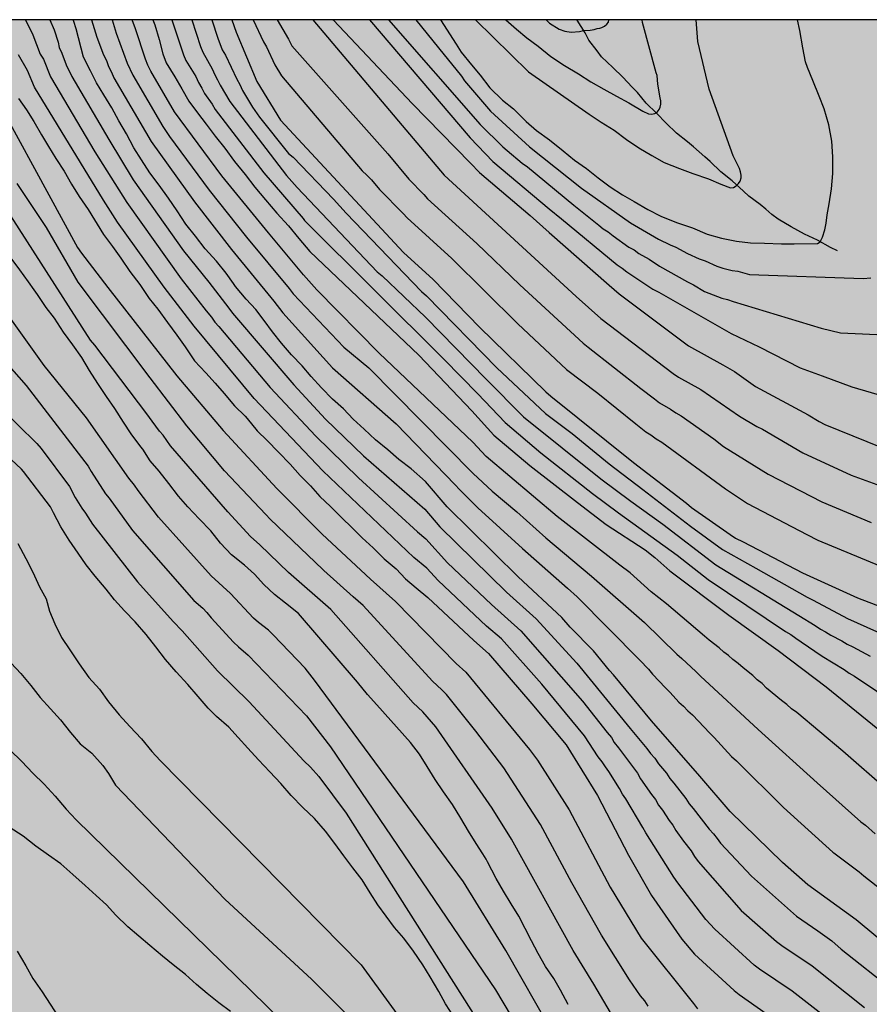
# Model space of a CAD drawing. Units: metres. Extents: x 579594 to 579944, y 4794039 to 4794290.
# Drawn here: x 579626 to 579689, y 4794217 to 4794290 of the extents above; entities that cross this region are included whole.
import ezdxf

# ---------------------------------------------------------------- set-up
doc = ezdxf.new("R2010")
doc.units = ezdxf.units.M
for name, color, linetype in [('010106', 9, 'Continuous'), ('020104', 34, 'Continuous'), ('050103', 4, 'Continuous'), ('990504', 63, 'Continuous')]:
    doc.layers.add(name, color=color, linetype=linetype)
doc.layers.add('020105', color=24, linetype='Continuous', lineweight=30)

msp = doc.modelspace()

# ---------------------------------------------------------------- hatches: boundary and pattern name
at = {"layer": '990504'}
msp.add_hatch(color=256, dxfattribs=at).paths.add_polyline_path([(579870.319, 4794191.904), (579870.663, 4794192.18), (579871.493, 4794193.306), (579871.749, 4794193.678), (579871.889, 4794194.054), (579872.555, 4794195.116), (579873.605, 4794196.659), (579874.653, 4794197.537), (579875.741, 4794198.325), (579876.729, 4794199.157), (579877.121, 4794199.285), (579877.585, 4794199.289), (579878.371, 4794199.625), (579878.727, 4794199.861), (579879.543, 4794200.889), (579881.069, 4794202.475), (579882.109, 4794203.921), (579884.179, 4794206.221), (579884.693, 4794206.937), (579886.005, 4794208.097), (579886.299, 4794208.463), (579886.441, 4794208.893), (579886.423, 4794209.389), (579886.285, 4794209.859), (579886.037, 4794210.199), (579885.467, 4794210.739), (579885.137, 4794210.965), (579884.351, 4794211.283), (579883.625, 4794211.509), (579882.771, 4794211.699), (579881.259, 4794212.371), (579880.491, 4794212.563), (579878.929, 4794213.185), (579878.205, 4794213.347), (579876.825, 4794214.047), (579876.495, 4794214.289), (579875.807, 4794215.407), (579874.175, 4794218.433), (579873.567, 4794220.097), (579872.463, 4794222.003), (579872.225, 4794222.363), (579871.531, 4794222.981), (579871.205, 4794223.199), (579870.803, 4794223.369), (579870.347, 4794223.443), (579869.941, 4794223.265), (579869.249, 4794222.779), (579868.313, 4794222.227), (579867.609, 4794221.875), (579867.051, 4794221.303), (579866.225, 4794220.255), (579865.577, 4794219.185), (579865.041, 4794217.885), (579864.451, 4794216.693), (579864.211, 4794216.303), (579863.845, 4794216.061), (579863.431, 4794216.019), (579863.099, 4794216.269), (579863.025, 4794217.097), (579863.023, 4794218.861), (579862.799, 4794220.061), (579862.487, 4794220.963), (579861.314, 4794223.831), (579859.824, 4794226.109), (579858.766, 4794227.509), (579858.038, 4794229.141), (579857.726, 4794230.409), (579857.368, 4794231.737), (579857.25, 4794232.533), (579857.226, 4794236.009), (579857.172, 4794237.385), (579857.052, 4794238.307), (579856.078, 4794242.211), (579855.458, 4794243.932), (579855.154, 4794245.286), (579854.806, 4794246.486), (579853.632, 4794249.416), (579853.43, 4794249.8), (579852.624, 4794250.832), (579851.432, 4794252.174), (579851, 4794252.906), (579850.82, 4794253.3), (579850.712, 4794253.714), (579850.694, 4794254.128), (579851.375, 4794255.792), (579851.491, 4794257.118), (579851.485, 4794257.612), (579851.327, 4794258.008), (579851.065, 4794258.418), (579849.725, 4794259.484), (579848.895, 4794260.382), (579848.585, 4794260.77), (579848.391, 4794261.142), (579848.327, 4794261.544), (579847.901, 4794262.26), (579847.001, 4794263.172), (579846.671, 4794263.436), (579845.937, 4794263.91), (579845.123, 4794264.236), (579844.249, 4794264.42), (579841.577, 4794264.42), (579841.149, 4794264.516), (579840.725, 4794264.714), (579840.323, 4794264.964), (579839.975, 4794265.238), (579839.049, 4794266.12), (579838.345, 4794266.622), (579835.927, 4794267.608), (579834.237, 4794268.222), (579832.935, 4794268.47), (579831.601, 4794268.556), (579830.193, 4794268.372), (579829.275, 4794268.108), (579828.837, 4794267.902), (579827.003, 4794266.744), (579825.227, 4794264.883), (579823.493, 4794262.991), (579823.165, 4794262.699), (579822.439, 4794262.307), (579822.047, 4794262.157), (579821.168, 4794262.019), (579820.382, 4794262.065), (579816.668, 4794263.139), (579815.378, 4794263.219), (579813.728, 4794263.217), (579812.808, 4794263.133), (579810.224, 4794262.689), (579808.538, 4794262.331), (579808.136, 4794262.223), (579807.042, 4794261.741), (579805.836, 4794261.151), (579805.084, 4794260.687), (579804.72, 4794260.409), (579804.056, 4794259.763), (579803.756, 4794259.405), (579802.742, 4794257.949), (579802.442, 4794257.671), (579801.7, 4794257.329), (579801.302, 4794257.239), (579800.902, 4794257.221), (579800.512, 4794257.261), (579799.258, 4794257.607), (579798, 4794257.897), (579796.738, 4794258.109), (579793.928, 4794258.731), (579792.736, 4794259.105), (579791.978, 4794259.391), (579791.588, 4794259.589), (579790.406, 4794259.793), (579789.994, 4794259.793), (579789.578, 4794259.765), (579788.404, 4794259.365), (579787.618, 4794259.004), (579786.6, 4794258.288), (579784.65, 4794256.802), (579783.616, 4794256.184), (579782.006, 4794255.44), (579781.616, 4794255.35), (579780.717, 4794255.31), (579779.505, 4794255.656), (579777.043, 4794256.584), (579776.601, 4794256.766), (579776.255, 4794256.97), (579775.883, 4794257.276), (579775.203, 4794258.414), (579775.021, 4794258.806), (579774.903, 4794260.898), (579774.783, 4794261.288), (579774.231, 4794262.406), (579774.041, 4794262.77), (579773.757, 4794263.178), (579772.867, 4794264.192), (579772.083, 4794265.204), (579771.369, 4794266.282), (579771.131, 4794266.734), (579770.979, 4794267.18), (579770.957, 4794267.584), (579771.055, 4794267.99), (579771.749, 4794269.152), (579771.797, 4794269.628), (579771.453, 4794270.956), (579771.297, 4794271.372), (579770.307, 4794272.729), (579769.885, 4794273.613), (579769.509, 4794274.921), (579769.453, 4794275.327), (579769.591, 4794276.199), (579769.969, 4794277.523), (579770.025, 4794277.955), (579770.017, 4794278.381), (579769.253, 4794279.963), (579769.101, 4794280.373), (579769.017, 4794280.835), (579769.043, 4794281.755), (579768.955, 4794282.167), (579768.667, 4794282.533), (579768.261, 4794282.709), (579767.849, 4794282.625), (579767.487, 4794282.449), (579767.097, 4794282.345), (579766.691, 4794282.513), (579766.438, 4794282.875), (579766.272, 4794283.251), (579766.268, 4794283.719), (579766.384, 4794284.137), (579767.224, 4794285.665), (579767.378, 4794286.103), (579767.466, 4794286.955), (579767.46, 4794288.193), (579767.374, 4794289.571), (579767.256, 4794290.278), (579619.16, 4794290.281), (579620.555, 4794288.079), (579620.677, 4794287.815), (579620.733, 4794287.257), (579620.703, 4794286.981), (579620.595, 4794286.731), (579619.747, 4794285.627), (579619.075, 4794284.477), (579618.635, 4794283.321), (579618.411, 4794282.935), (579618.083, 4794282.607), (579617.211, 4794281.872), (579616.793, 4794281.622), (579615.821, 4794281.188), (579615.141, 4794280.758), (579614.419, 4794280.396), (579610.977, 4794279.124), (579610.375, 4794279.002), (579610.173, 4794278.886), (579609.213, 4794277.912), (579608.671, 4794276.952), (579608.303, 4794275.842), (579608.285, 4794275.438), (579608.373, 4794275.01), (579608.895, 4794273.948), (579610.347, 4794272.22), (579611.085, 4794271.53), (579611.899, 4794270.874), (579612.331, 4794270.608), (579613.451, 4794270.312), (579614.373, 4794269.922), (579614.793, 4794269.626), (579614.949, 4794269.46), (579615.051, 4794269.276), (579615.101, 4794268.986), (579615.094, 4794268.716), (579615.002, 4794268.482), (579614.664, 4794268.104), (579613.745, 4794267.376), (579612.671, 4794266.448), (579611.933, 4794265.484), (579610.325, 4794264.326), (579609.423, 4794263.588), (579609.079, 4794263.202), (579608.489, 4794262.256), (579608.315, 4794261.784), (579608.277, 4794261.028), (579608.367, 4794260.262), (579608.344, 4794258.782), (579608.168, 4794257.746), (579607.82, 4794256.572), (579607.64, 4794256.14), (579606.796, 4794255.84), (579606.58, 4794255.778), (579604.955, 4794255.711), (579604.725, 4794255.839), (579604.039, 4794256.931), (579603.863, 4794257.103), (579603.431, 4794257.377), (579602.901, 4794257.537), (579601.671, 4794257.595), (579600.569, 4794257.585), (579598.945, 4794257.535), (579597.901, 4794257.319), (579597.719, 4794257.241), (579597.069, 4794256.811), (579596.543, 4794256.317), (579596.457, 4794256.143), (579596.431, 4794255.969), (579596.441, 4794255.605), (579596.491, 4794255.397), (579596.777, 4794254.845), (579597.537, 4794253.653), (579598.593, 4794252.469), (579599.003, 4794252.125), (579599.495, 4794251.899), (579600.231, 4794251.845), (579600.695, 4794251.907), (579600.931, 4794251.977), (579601.577, 4794252.317), (579601.979, 4794252.339), (579602.351, 4794252.225), (579602.738, 4794251.889), (579602.918, 4794251.637), (579602.958, 4794251.475), (579602.982, 4794250.663), (579602.788, 4794250.397), (579601.552, 4794248.265), (579601.15, 4794247.207), (579600.258, 4794244.223), (579600.018, 4794243.121), (579599.994, 4794242.009), (579600.208, 4794240.853), (579600.364, 4794240.441), (579601.02, 4794239.747), (579601.478, 4794238.743), (579603.22, 4794235.881), (579603.864, 4794234.961), (579605.042, 4794233.007), (579608.282, 4794228.451), (579608.904, 4794227.347), (579609.418, 4794226.295), (579610.538, 4794224.367), (579610.974, 4794223.379), (579611.28, 4794222.315), (579611.334, 4794221.045), (579611.362, 4794217.783), (579611.751, 4794214.312), (579612.067, 4794213.342), (579614.359, 4794207.344), (579614.785, 4794204.986), (579614.767, 4794203.838), (579614.851, 4794203.096), (579615.071, 4794202.052), (579615.203, 4794201.05), (579615.431, 4794200.082), (579616.107, 4794197.9), (579616.485, 4794196.902), (579616.917, 4794195.532), (579617.639, 4794193.622), (579617.869, 4794192.51), (579618.261, 4794189.66), (579618.283, 4794188.564), (579618.587, 4794186.308), (579618.891, 4794185.116), (579619.707, 4794183.128), (579619.823, 4794182.912), (579620.322, 4794182.256), (579621.25, 4794180.03), (579621.81, 4794178.972), (579622.422, 4794177.986), (579623.98, 4794174.78), (579624.438, 4794173.674), (579624.754, 4794172.588), (579625.028, 4794171.464), (579625.384, 4794170.301), (579625.834, 4794169.251), (579626.91, 4794167.133), (579627.84, 4794165.115), (579629.936, 4794159.983), (579630.288, 4794158.989), (579630.914, 4794156.785), (579631.244, 4794155.791), (579631.792, 4794153.739), (579632.667, 4794151.609), (579633.021, 4794150.511), (579633.417, 4794149.519), (579633.747, 4794148.415), (579634.131, 4794147.341), (579634.671, 4794146.305), (579635.043, 4794145.309), (579635.335, 4794144.307), (579635.569, 4794143.271), (579635.637, 4794142.053), (579635.845, 4794139.787), (579636.045, 4794138.797), (579636.293, 4794136.515), (579636.929, 4794133.287), (579637.245, 4794132.211), (579637.659, 4794130.157), (579637.949, 4794129.051), (579639.979, 4794123.776), (579640.467, 4794122.69), (579642.159, 4794118.454), (579643.112, 4794116.29), (579643.922, 4794114.112), (579644.322, 4794112.996), (579645.16, 4794110.942), (579646.118, 4794108.85), (579646.542, 4794107.738), (579646.914, 4794106.62), (579647.43, 4794105.632), (579648.41, 4794103.53), (579649.014, 4794102.472), (579649.508, 4794101.502), (579649.934, 4794100.466), (579651.082, 4794098.46), (579652.006, 4794096.452), (579652.76, 4794094.262), (579653.054, 4794093.184), (579653.962, 4794091.112), (579654.524, 4794090.128), (579656.403, 4794087.13), (579657.137, 4794086.288), (579658.011, 4794085.408), (579658.845, 4794084.698), (579659.753, 4794084.004), (579661.369, 4794082.548), (579662.159, 4794081.722), (579662.815, 4794080.848), (579663.573, 4794080.102), (579664.369, 4794079.434), (579665.135, 4794078.696), (579665.433, 4794078.272), (579665.541, 4794078.042), (579665.843, 4794076.646), (579665.921, 4794076.42), (579666.297, 4794075.764), (579666.933, 4794074.942), (579667.765, 4794074.142), (579668.501, 4794073.226), (579668.683, 4794072.818), (579668.735, 4794072.524), (579668.715, 4794072.226), (579668.365, 4794071.486), (579667.389, 4794070.394), (579667.055, 4794069.522), (579667.371, 4794068.503), (579667.381, 4794068.233), (579667.711, 4794067.589), (579668.297, 4794066.589), (579668.769, 4794065.493), (579669.235, 4794064.155), (579669.347, 4794063.945), (579670.021, 4794063.183), (579670.97, 4794062.433), (579671.542, 4794061.897), (579672.244, 4794061.129), (579672.798, 4794060.083), (579673.53, 4794057.937), (579674.64, 4794055.657), (579675.376, 4794054.789), (579675.554, 4794054.629), (579677.404, 4794053.479), (579678.166, 4794053.071), (579678.636, 4794052.753), (579679.89, 4794051.167), (579680.548, 4794050.223), (579680.998, 4794049.237), (579681.312, 4794047.993), (579681.344, 4794047.735), (579681.348, 4794046.451), (579681.503, 4794045.427), (579682.018, 4794044.458), (579683.253, 4794042.376), (579683.844, 4794041.136), (579684.173, 4794040.287), (579705.462, 4794040.286), (579704.541, 4794041.739), (579704.12, 4794042.512), (579703.471, 4794043.31), (579702.833, 4794043.921), (579701.429, 4794044.628), (579700.827, 4794045.069), (579700.424, 4794045.666), (579700.046, 4794046.491), (579699.769, 4794047.225), (579699.48, 4794049.104), (579698.711, 4794051.102), (579698.605, 4794051.306), (579698.425, 4794051.414), (579698.169, 4794052.046), (579697.216, 4794054.016), (579696.414, 4794055.318), (579695.954, 4794055.874), (579695.822, 4794056.088), (579695.742, 4794056.34), (579695.76, 4794056.778), (579696.432, 4794057.494), (579696.712, 4794057.848), (579697.752, 4794058.432), (579699.074, 4794059.042), (579699.874, 4794059.63), (579700.406, 4794060.31), (579700.524, 4794060.474), (579700.644, 4794060.872), (579700.69, 4794061.298), (579700.682, 4794061.506), (579700.366, 4794062.278), (579699.78, 4794062.966), (579699.426, 4794063.272), (579698.338, 4794063.68), (579697.196, 4794063.7), (579696.136, 4794063.476), (579695.92, 4794063.396), (579694.874, 4794063.352), (579694.19, 4794063.444), (579693.776, 4794063.618), (579692.726, 4794064.202), (579691.858, 4794064.758), (579690.644, 4794065.394), (579690.254, 4794065.71), (579689.452, 4794066.6), (579688.71, 4794067.51), (579688.1, 4794068.388), (579687.644, 4794069.298), (579687.112, 4794070.614), (579687.012, 4794071.442), (579687.026, 4794071.72), (579687.24, 4794072.436), (579687.808, 4794073.654), (579687.872, 4794074.176), (579687.858, 4794074.444), (579687.78, 4794074.698), (579687.35, 4794075.638), (579687.078, 4794076.124), (579686.8, 4794076.456), (579686.288, 4794076.858), (579685.87, 4794077.336), (579685.444, 4794077.618), (579685.014, 4794077.796), (579684.158, 4794078.066), (579683.756, 4794078.264), (579683.41, 4794078.526), (579682.785, 4794079.564), (579682.261, 4794080.746), (579682.213, 4794082.124), (579682.319, 4794082.39), (579682.537, 4794082.574), (579682.799, 4794082.668), (579683.369, 4794082.692), (579683.775, 4794082.616), (579684.161, 4794082.444), (579684.587, 4794082.038), (579685.444, 4794081.016), (579685.688, 4794080.842), (579686.19, 4794080.62), (579686.692, 4794080.558), (579687.752, 4794080.758), (579688.914, 4794081.1), (579689.458, 4794081.14), (579690.844, 4794080.824), (579692.222, 4794080.784), (579693.136, 4794080.52), (579694.134, 4794080.174), (579695.474, 4794079.65), (579696.47, 4794079.462), (579697.462, 4794079.078), (579698.718, 4794078.138), (579699.568, 4794077.606), (579702.486, 4794075.922), (579703.702, 4794075.318), (579704.798, 4794075.248), (579706.102, 4794075.527), (579706.35, 4794075.651), (579706.54, 4794075.861), (579706.628, 4794076.043), (579706.678, 4794076.855), (579706.644, 4794077.415), (579705.73, 4794078.853), (579705.24, 4794079.959), (579704.712, 4794080.961), (579704.012, 4794081.969), (579702.478, 4794083.899), (579702.276, 4794084.237), (579701.866, 4794085.321), (579701.724, 4794085.803), (579701.622, 4794087.589), (579701.152, 4794088.567), (579700.864, 4794088.969), (579700.502, 4794089.249), (579700.308, 4794089.347), (579699.25, 4794089.483), (579698.742, 4794089.411), (579698.504, 4794089.299), (579697.74, 4794088.531), (579697.438, 4794088.077), (579697.352, 4794087.821), (579697.326, 4794086.491), (579697.09, 4794085.393), (579697.012, 4794085.191), (579696.77, 4794084.855), (579696.606, 4794084.733), (579696.422, 4794084.651), (579696.146, 4794084.609), (579695.886, 4794084.649), (579695.648, 4794084.783), (579695.35, 4794085.115), (579694.602, 4794086.367), (579693.798, 4794087.271), (579693.45, 4794087.797), (579692.394, 4794089.751), (579691.199, 4794091.573), (579690.089, 4794093.647), (579689.625, 4794094.577), (579688.883, 4794096.593), (579688.365, 4794097.503), (579687.991, 4794098.539), (579687.355, 4794100.823), (579687.245, 4794101.063), (579687.071, 4794101.177), (579686.727, 4794102.297), (579686.349, 4794102.931), (579686.345, 4794103.147), (579686.095, 4794104.055), (579685.715, 4794104.999), (579685.633, 4794105.545), (579685.675, 4794106.097), (579686.141, 4794107.095), (579686.717, 4794107.919), (579687.407, 4794108.565), (579687.617, 4794108.679), (579688.943, 4794109.195), (579689.779, 4794109.241), (579690.215, 4794109.193), (579691.331, 4794108.833), (579693.771, 4794107.321), (579694.753, 4794106.627), (579695.773, 4794106.011), (579697.831, 4794105.133), (579699.433, 4794104.579), (579700.551, 4794104.573), (579701.677, 4794104.829), (579702.129, 4794105.037), (579702.377, 4794105.215), (579703.234, 4794106.017), (579703.552, 4794106.395), (579703.749, 4794107.071), (579703.975, 4794107.495), (579704.565, 4794108.075), (579705.604, 4794108.943), (579705.828, 4794109.069), (579706.338, 4794109.239), (579706.89, 4794109.318), (579708.35, 4794109.326), (579708.878, 4794109.248), (579711.04, 4794108.522), (579712.04, 4794108.244), (579712.515, 4794108.245), (579713.639, 4794107.651), (579714.883, 4794107.227), (579716.633, 4794106.749), (579717.087, 4794106.707), (579719.675, 4794106.771), (579720.859, 4794106.423), (579722.035, 4794105.933), (579722.425, 4794105.733), (579723.441, 4794104.991), (579723.791, 4794104.797), (579724.227, 4794104.659), (579725.093, 4794104.675), (579725.523, 4794104.721), (579726.823, 4794104.707), (579727.303, 4794104.651), (579727.757, 4794104.517), (579728.121, 4794104.325), (579728.445, 4794104.075), (579728.817, 4794103.881), (579731.311, 4794103.497), (579732.661, 4794103.623), (579733.939, 4794103.867), (579734.375, 4794103.865), (579734.783, 4794103.817), (579736.922, 4794103.269), (579737.798, 4794103.187), (579738.246, 4794103.199), (579738.694, 4794103.317), (579739.112, 4794103.531), (579740.534, 4794104.431), (579740.842, 4794104.747), (579741.208, 4794104.931), (579741.62, 4794104.939), (579742.038, 4794104.877), (579742.416, 4794104.677), (579743.844, 4794103.771), (579745.424, 4794102.937), (579745.82, 4794102.775), (579746.232, 4794102.835), (579746.624, 4794103.017), (579747.268, 4794103.541), (579747.552, 4794103.853), (579748.216, 4794104.973), (579748.816, 4794105.517), (579749.548, 4794106.013), (579749.95, 4794106.091), (579750.688, 4794105.821), (579751.118, 4794105.829), (579751.496, 4794105.961), (579751.85, 4794106.239), (579751.958, 4794106.631), (579751.804, 4794107.037), (579751.78, 4794107.471), (579751.988, 4794107.837), (579752.35, 4794108.099), (579752.802, 4794108.175), (579753.204, 4794108.143), (579753.598, 4794107.925), (579754.14, 4794107.245), (579754.354, 4794106.897), (579754.928, 4794106.323), (579755.06, 4794105.929), (579755.28, 4794105.573), (579755.554, 4794105.279), (579755.96, 4794105.165), (579756.422, 4794105.201), (579756.742, 4794105.471), (579756.94, 4794105.873), (579757.016, 4794106.325), (579756.992, 4794107.192), (579756.726, 4794108.076), (579756.55, 4794108.482), (579756.316, 4794108.886), (579755.478, 4794109.814), (579754.56, 4794111.358), (579753.7, 4794112.446), (579753.39, 4794112.716), (579751.81, 4794113.4), (579751.388, 4794113.528), (579750.986, 4794113.576), (579750.544, 4794113.542), (579750.154, 4794113.394), (579749.742, 4794113.16), (579747.942, 4794111.919), (579747.514, 4794111.691), (579747.084, 4794111.635), (579746.242, 4794111.797), (579745.556, 4794112.747), (579745.424, 4794113.139), (579745.24, 4794113.513), (579745.026, 4794114.337), (579744.909, 4794115.199), (579744.893, 4794115.642), (579744.979, 4794116.052), (579745.391, 4794116.82), (579745.677, 4794117.19), (579746.751, 4794117.932), (579746.967, 4794118.28), (579747.077, 4794119.162), (579746.813, 4794120.308), (579746.397, 4794121.506), (579746.299, 4794122.336), (579746.299, 4794124.506), (579746.469, 4794125.536), (579746.471, 4794126.006), (579746.417, 4794126.468), (579746.021, 4794127.174), (579745.299, 4794128.086), (579744.721, 4794128.684), (579743.493, 4794129.824), (579742.897, 4794130.43), (579742.509, 4794130.732), (579742.155, 4794130.996), (579740.427, 4794131.588), (579739.999, 4794131.778), (579739.633, 4794132.026), (579739.251, 4794132.384), (579737.775, 4794134.242), (579737.041, 4794135.344), (579736.489, 4794136.194), (579735.205, 4794138.54), (579734.183, 4794140.086), (579734.115, 4794140.534), (579734.165, 4794140.99), (579734.311, 4794141.374), (579734.561, 4794141.748), (579734.877, 4794142.116), (579735.167, 4794142.404), (579735.577, 4794142.658), (579736.021, 4794142.75), (579736.965, 4794142.72), (579737.379, 4794142.636), (579737.825, 4794142.49), (579738.235, 4794142.296), (579739.053, 4794142.244), (579742.167, 4794142.396), (579742.959, 4794142.624), (579743.869, 4794143.016), (579745.015, 4794143.67), (579745.759, 4794144.01), (579746.455, 4794144.538), (579747.001, 4794145.188), (579747.227, 4794145.542), (579747.865, 4794145.978), (579748.193, 4794146.252), (579748.445, 4794146.562), (579748.635, 4794146.98), (579748.157, 4794148.202), (579746.781, 4794150.577), (579746.349, 4794151.393), (579746.169, 4794151.849), (579744.565, 4794154.073), (579743.631, 4794155.231), (579742.571, 4794156.125), (579740.286, 4794157.843), (579739.894, 4794158.119), (579739.494, 4794158.309), (579737.746, 4794158.823), (579735.064, 4794159.173), (579732.368, 4794159.718), (579731.974, 4794159.828), (579731.604, 4794160.004), (579731.284, 4794160.246), (579730.954, 4794160.618), (579730.54, 4794161.518), (579729.902, 4794163.135), (579729.788, 4794163.585), (579729.754, 4794164.013), (579729.818, 4794164.441), (579730.038, 4794164.837), (579731.112, 4794165.677), (579731.452, 4794165.893), (579731.896, 4794166.093), (579732.364, 4794166.227), (579733.348, 4794166.329), (579733.786, 4794166.323), (579734.704, 4794166.091), (579736.332, 4794165.415), (579736.754, 4794165.273), (579737.21, 4794165.203), (579738.966, 4794165.211), (579739.434, 4794165.257), (579740.262, 4794165.525), (579741.506, 4794166.115), (579742.732, 4794166.559), (579744.13, 4794166.933), (579746.73, 4794167.241), (579747.158, 4794167.331), (579748.054, 4794167.687), (579748.844, 4794168.101), (579749.254, 4794168.169), (579750.53, 4794168.757), (579751.829, 4794169.237), (579753.937, 4794169.877), (579754.397, 4794169.991), (579754.873, 4794170.037), (579757.203, 4794170.043), (579757.665, 4794170.125), (579758.039, 4794170.249), (579758.391, 4794170.423), (579759.547, 4794171.223), (579760.315, 4794171.691), (579761.533, 4794172.165), (579762.801, 4794172.487), (579763.609, 4794172.628), (579765.261, 4794172.654), (579766.059, 4794172.918), (579766.433, 4794173.096), (579766.821, 4794173.342), (579767.199, 4794173.664), (579768.019, 4794174.81), (579768.223, 4794175.184), (579768.915, 4794176.214), (579769.445, 4794176.896), (579770.471, 4794177.686), (579771.849, 4794178.57), (579772.223, 4794178.77), (579772.671, 4794178.926), (579773.037, 4794179.148), (579774.683, 4794179.77), (579775.963, 4794179.996), (579778.323, 4794180.29), (579779.661, 4794180.312), (579780.999, 4794180.264), (579782.363, 4794180.038), (579783.231, 4794179.998), (579783.653, 4794180.122), (579785.461, 4794181.38), (579785.895, 4794181.602), (579786.703, 4794181.88), (579789.217, 4794182.268), (579790.131, 4794182.454), (579790.575, 4794182.59), (579791.023, 4794182.632), (579792.367, 4794182.622), (579792.763, 4794182.586), (579793.161, 4794182.526), (579794.113, 4794181.768), (579794.389, 4794181.454), (579794.573, 4794181.058), (579794.553, 4794180.586), (579794.417, 4794180.15), (579794.07, 4794179.346), (579794.056, 4794178.944), (579794.2, 4794178.558), (579794.736, 4794177.868), (579795.02, 4794177.582), (579795.398, 4794177.312), (579795.82, 4794177.162), (579796.258, 4794177.136), (579796.688, 4794177.282), (579797.052, 4794177.546), (579797.272, 4794177.89), (579797.39, 4794178.316), (579797.402, 4794179.242), (579797.206, 4794180.582), (579797.18, 4794181.018), (579797.364, 4794181.987), (579797.496, 4794182.435), (579797.69, 4794182.869), (579798.214, 4794183.537), (579798.578, 4794183.845), (579798.934, 4794184.059), (579799.31, 4794184.193), (579800.038, 4794184.223), (579800.202, 4794184.167), (579801.376, 4794184.463), (579802.122, 4794184.677), (579803.626, 4794185.377), (579803.952, 4794185.621), (579804.244, 4794185.943), (579804.62, 4794186.749), (579804.74, 4794187.173), (579805.434, 4794188.317), (579805.784, 4794188.671), (579807.094, 4794188.729), (579807.494, 4794188.707), (579807.894, 4794188.603), (579808.83, 4794187.715), (579809.126, 4794187.327), (579809.594, 4794186.025), (579809.966, 4794184.849), (579810.554, 4794183.751), (579811.07, 4794183.011), (579811.412, 4794182.741), (579812.596, 4794182.285), (579813.022, 4794182.189), (579813.42, 4794182.193), (579813.802, 4794182.411), (579814.124, 4794182.669), (579814.418, 4794182.949), (579814.652, 4794183.345), (579814.732, 4794183.739), (579814.734, 4794184.231), (579814.66, 4794184.727), (579814.256, 4794186.459), (579814.248, 4794187.317), (579814.308, 4794188.259), (579814.454, 4794189.601), (579814.552, 4794190.001), (579814.732, 4794190.369), (579815.01, 4794190.701), (579815.35, 4794190.969), (579815.718, 4794191.181), (579816.1, 4794191.325), (579817.388, 4794191.471), (579818.692, 4794191.537), (579819.164, 4794191.521), (579819.6, 4794191.431), (579820.006, 4794191.227), (579820.34, 4794190.961), (579820.824, 4794190.309), (579821.296, 4794189.553), (579821.58, 4794189.261), (579821.896, 4794189.013), (579822.288, 4794188.923), (579823.144, 4794188.937), (579823.536, 4794189.057), (579824.326, 4794190.601), (579824.428, 4794190.989), (579824.482, 4794191.449), (579824.48, 4794191.891), (579824.272, 4794193.491), (579823.852, 4794194.281), (579823.598, 4794194.639), (579823.484, 4794195.055), (579823.572, 4794195.481), (579823.746, 4794195.877), (579823.966, 4794196.253), (579824.31, 4794196.546), (579824.698, 4794196.648), (579825.126, 4794196.574), (579825.52, 4794196.402), (579826.74, 4794196.128), (579827.138, 4794195.964), (579827.48, 4794195.752), (579827.788, 4794195.49), (579828.056, 4794195.196), (579829.046, 4794194.358), (579829.308, 4794194.118), (579829.644, 4794193.888), (579831.918, 4794192.406), (579833.048, 4794191.822), (579834.484, 4794190.988), (579834.874, 4794190.804), (579835.762, 4794190.546), (579836.63, 4794190.444), (579837.034, 4794190.446), (579837.889, 4794190.548), (579839.157, 4794190.99), (579839.919, 4794191.442), (579840.239, 4794191.692), (579841.433, 4794192.24), (579841.833, 4794192.298), (579842.233, 4794192.274), (579842.633, 4794192.164), (579842.985, 4794191.908), (579843.181, 4794191.588), (579843.167, 4794191.206), (579842.989, 4794190.87), (579842.725, 4794190.544), (579842.135, 4794189.966), (579841.965, 4794189.622), (579841.807, 4794188.83), (579841.805, 4794188.404), (579841.879, 4794188.022), (579842.051, 4794187.634), (579842.321, 4794187.344), (579842.679, 4794187.078), (579843.099, 4794186.866), (579843.987, 4794186.798), (579844.471, 4794186.816), (579844.957, 4794186.922), (579845.769, 4794187.212), (579846.761, 4794187.954), (579847.905, 4794188.692), (579849.335, 4794189.788), (579849.735, 4794189.994), (579850.157, 4794190.114), (579851.053, 4794190.18), (579851.931, 4794190.074), (579852.357, 4794189.972), (579853.115, 4794189.668), (579853.495, 4794189.458), (579854.817, 4794189.05), (579855.249, 4794188.968), (579855.709, 4794189.024), (579856.045, 4794189.276), (579856.311, 4794189.602), (579856.489, 4794189.994), (579856.467, 4794190.45), (579856.281, 4794190.866), (579855.749, 4794191.632), (579854.755, 4794192.528), (579854.447, 4794192.876), (579854.201, 4794193.252), (579854.151, 4794193.67), (579854.363, 4794194.022), (579854.711, 4794194.214), (579855.105, 4794194.356), (579855.497, 4794194.408), (579855.869, 4794194.408), (579856.259, 4794194.332), (579857.345, 4794193.894), (579858.429, 4794193.282), (579859.417, 4794192.592), (579860.829, 4794191.746), (579861.187, 4794191.58), (579862.039, 4794191.35), (579862.871, 4794191.308), (579863.753, 4794191.418), (579864.665, 4794191.46), (579866.001, 4794191.382), (579866.913, 4794191.248), (579867.783, 4794191.056), (579868.265, 4794191.044), (579868.713, 4794191.12), (579869.915, 4794191.676)])

# ---------------------------------------------------------------- linework, layer by layer
at = {"layer": '010106', "flags": 128}
msp.add_lwpolyline([(579944.225, 4794290.274), (579594.235, 4794290.282), (579594.229, 4794040.289), (579944.219, 4794040.281)], close=True, dxfattribs=at)
at = {"layer": '020104', "flags": 128}
for points, elevation in [([(579621.116, 4794290.281), (579622.473, 4794288.254), (579622.805, 4794287.69), (579623.045, 4794287.33), (579630.643, 4794273.392), (579630.927, 4794272.991), (579632.889, 4794270.448), (579638.009, 4794263.887), (579641.451, 4794259.839), (579645.42, 4794255.545), (579648.777, 4794252.157), (579652.368, 4794248.821), (579654.205, 4794247.16), (579658.717, 4794242.569), (579659.429, 4794241.92), (579664.15, 4794236.198), (579664.745, 4794235.42), (579667.079, 4794231.722), (579670.136, 4794225.988), (579672.429, 4794222.212), (579676.308, 4794217.371), (579676.604, 4794216.987)], 69), ([(579626.785, 4794290.281), (579627.341, 4794289.157), (579627.867, 4794287.73), (579628.118, 4794287.36), (579628.652, 4794286.038), (579631.934, 4794280.495), (579634.309, 4794276.742), (579638.324, 4794271.089), (579640.178, 4794268.704), (579640.57, 4794268.231), (579640.827, 4794267.874), (579641.117, 4794267.547), (579644.924, 4794263.017), (579648.31, 4794259.424), (579651.462, 4794256.324), (579655.855, 4794252.33), (579656.455, 4794251.819), (579658.074, 4794250.044), (579661.325, 4794246.949), (579663.505, 4794244.986), (579668.08, 4794239.789), (579669.914, 4794237.465), (579670.215, 4794237.088), (579670.423, 4794236.708), (579670.741, 4794236.328), (579672.162, 4794234.454), (579672.38, 4794234.025), (579673.185, 4794232.856), (579673.477, 4794232.49), (579673.718, 4794232.076), (579674.005, 4794231.693), (579674.499, 4794230.927), (579674.766, 4794230.593), (579674.989, 4794230.21), (579675.557, 4794229.398), (579676.133, 4794228.685), (579676.376, 4794228.276), (579676.639, 4794227.893), (579679.843, 4794224.277), (579682.453, 4794221.964), (579682.844, 4794221.674), (579685.086, 4794220.16), (579688.973, 4794217.084)], 66), ([(579694.487, 4794218.5), (579688.371, 4794223.573), (579684.775, 4794226.166), (579682.903, 4794227.818), (579679.012, 4794231.607), (579676.782, 4794234.223), (579673.193, 4794238.332), (579670.371, 4794241.728), (579670.064, 4794242.045), (579668.891, 4794243.518), (579667.165, 4794245.259), (579666.532, 4794245.977), (579663.313, 4794249.003), (579658.032, 4794254.191), (579656.432, 4794256.067), (579655.366, 4794256.99), (579654.452, 4794257.696), (579653.644, 4794258.4), (579652.738, 4794259.14), (579651.892, 4794259.948), (579651.082, 4794260.676), (579650.348, 4794261.438), (579649.534, 4794262.158), (579648.73, 4794263.012), (579647.966, 4794263.834), (579647.29, 4794264.632), (579646.517, 4794265.44), (579645.757, 4794266.32), (579645.085, 4794267.15), (579644.473, 4794267.994), (579643.857, 4794268.796), (579643.141, 4794269.564), (579642.357, 4794270.51), (579642.207, 4794270.74), (579641.655, 4794271.492), (579640.951, 4794272.388), (579640.117, 4794273.296), (579639.401, 4794274.228), (579638.683, 4794275.132), (579638.031, 4794276.106), (579637.391, 4794277.05), (579636.703, 4794278.016), (579636.015, 4794278.944), (579635.377, 4794279.902), (579634.823, 4794280.782), (579634.263, 4794281.824), (579633.699, 4794282.796), (579633.195, 4794283.748), (579632.605, 4794284.708), (579632.059, 4794285.604), (579631.605, 4794286.504), (579631.089, 4794287.516), (579630.544, 4794289.602), (579630.364, 4794290.146), (579630.314, 4794290.281)], 64), ([(579631.69, 4794290.281), (579632.088, 4794288.986), (579632.575, 4794287.669), (579632.79, 4794287.248), (579632.948, 4794286.818), (579633.161, 4794286.396), (579633.347, 4794285.972), (579636.11, 4794281.252), (579639.307, 4794276.785), (579642.05, 4794273.252), (579645.196, 4794269.432), (579645.854, 4794268.555), (579649.532, 4794264.493), (579654.274, 4794260.331), (579658.643, 4794255.82), (579658.966, 4794255.456), (579660.325, 4794254.112), (579663.636, 4794251.106), (579666.972, 4794248.155), (579667.68, 4794247.506), (579672.333, 4794242.83), (579672.955, 4794242.156), (579673.259, 4794241.795), (579674.233, 4794240.768), (579674.568, 4794240.436), (579675.22, 4794239.713), (579675.562, 4794239.409), (579675.885, 4794239.068), (579676.225, 4794238.761), (579677.508, 4794237.405), (579677.845, 4794237.084), (579679.13, 4794235.684), (579679.486, 4794235.363), (579682.976, 4794231.89), (579686.627, 4794228.595), (579686.696, 4794228.535), (579688.583, 4794227.128), (579688.93, 4794226.827), (579693.633, 4794223.152)], 63), ([(579633.22, 4794290.281), (579633.515, 4794289.293), (579634.33, 4794287.058), (579634.737, 4794286.17), (579636.967, 4794282.366), (579637.471, 4794281.633), (579640.391, 4794277.658), (579643.18, 4794274.154), (579646.323, 4794270.36), (579646.624, 4794269.961), (579650.377, 4794266.025), (579652.237, 4794264.478), (579659.973, 4794256.656), (579661.388, 4794255.333), (579663.212, 4794253.81), (579665.352, 4794251.876), (579668.742, 4794249.049), (579672.676, 4794245.623), (579675.061, 4794243.261), (579675.425, 4794242.95), (579676.479, 4794241.98), (579676.81, 4794241.635), (579681.085, 4794237.674), (579685.469, 4794233.736), (579688.698, 4794230.848), (579689.04, 4794230.595), (579689.768, 4794229.955)], 62), ([(579690.7, 4794233.161), (579687.368, 4794236.088), (579683.964, 4794238.935), (579683.576, 4794239.205), (579683.22, 4794239.543), (579682.822, 4794239.826), (579681.723, 4794240.75), (579681.39, 4794241.079), (579681.019, 4794241.37), (579680.707, 4794241.68), (579679.981, 4794242.251), (579679.624, 4794242.578), (579679.221, 4794242.869), (579678.888, 4794243.172), (579678.546, 4794243.41), (579678.193, 4794243.731), (579677.461, 4794244.293), (579677.125, 4794244.594), (579674.293, 4794247.006), (579673.162, 4794247.886), (579671.613, 4794249.302), (579670.845, 4794249.849), (579666.197, 4794253.469), (579660.931, 4794257.903), (579659.936, 4794258.966), (579652.994, 4794265.574), (579648.377, 4794270.263), (579647.393, 4794271.366), (579644.794, 4794274.476), (579641.348, 4794278.714), (579637.84, 4794283.463), (579636.073, 4794286.467), (579635.858, 4794286.904), (579635.672, 4794287.357), (579634.942, 4794289.599), (579634.692, 4794290.281)], 61), ([(579637.624, 4794290.281), (579638.49, 4794287.689), (579638.683, 4794287.27), (579639.403, 4794286.068), (579639.618, 4794285.63), (579639.867, 4794285.199), (579640.057, 4794284.819), (579640.616, 4794284.027), (579640.856, 4794283.638), (579644.463, 4794278.928), (579647.359, 4794275.538), (579647.476, 4794275.407), (579657.825, 4794265.089), (579660.321, 4794262.564), (579662.344, 4794260.42), (579664.991, 4794258.185), (579668.815, 4794255.178), (579670.743, 4794253.73), (579675.095, 4794250.599), (579677.391, 4794248.795), (579683.119, 4794244.953), (579683.509, 4794244.722), (579683.883, 4794244.446), (579684.291, 4794244.189), (579685.836, 4794243.106), (579687.466, 4794242.125), (579687.85, 4794241.847), (579688.236, 4794241.644), (579693.124, 4794238.342)], 59), ([(579639.111, 4794290.281), (579639.767, 4794288.302), (579639.93, 4794287.863), (579640.616, 4794286.635), (579640.816, 4794286.2), (579641.029, 4794285.815), (579641.217, 4794285.424), (579641.922, 4794284.23), (579646.143, 4794278.742), (579646.928, 4794277.854), (579652.862, 4794271.587), (579653.227, 4794271.309), (579656.447, 4794268.231), (579660.932, 4794263.635), (579663.713, 4794260.852), (579669.431, 4794256.269), (579671.647, 4794254.593), (579674.031, 4794252.908), (579677.958, 4794249.879), (579684.113, 4794246.13), (579685.32, 4794245.399), (579685.705, 4794245.116), (579686.09, 4794244.915), (579686.484, 4794244.67), (579687.297, 4794244.241), (579687.694, 4794244), (579688.103, 4794243.817), (579689.385, 4794243.114)], 58), ([(579640.603, 4794290.281), (579641.044, 4794288.915), (579641.376, 4794288.06), (579641.624, 4794287.644), (579642.445, 4794285.864), (579642.672, 4794285.473), (579642.883, 4794285.045), (579643.615, 4794283.81), (579644.128, 4794283.062), (579646.285, 4794280.377), (579646.633, 4794280.09), (579649.622, 4794276.971), (579650.567, 4794275.953), (579656.144, 4794270.148), (579656.516, 4794269.83), (579661.725, 4794264.487), (579665.321, 4794261.109), (579667.297, 4794259.61), (579670.047, 4794257.36), (579672.551, 4794255.456), (579676.08, 4794252.76), (579678.447, 4794251.018), (579680.932, 4794249.629), (579684.728, 4794247.478), (579685.165, 4794247.274), (579687.705, 4794245.911), (579691.298, 4794244.314)], 57), ([(579642.092, 4794290.281), (579642.393, 4794289.349), (579643.941, 4794285.701), (579645.695, 4794282.837), (579654.812, 4794273.022), (579657.004, 4794271.028), (579660.429, 4794267.496), (579665.358, 4794262.702), (579665.725, 4794262.381), (579671.855, 4794257.478), (579675.773, 4794254.443), (579676.157, 4794254.137), (579679.009, 4794252.126), (579679.418, 4794251.872), (579679.995, 4794251.584), (579684.378, 4794249.292), (579688.45, 4794247.429), (579691.696, 4794246.212)], 56), ([(579645.434, 4794290.281), (579646.286, 4794288.837), (579646.523, 4794288.355), (579653.656, 4794280.335), (579655.203, 4794278.458), (579656.302, 4794277.338), (579656.588, 4794276.999), (579660.247, 4794273.699), (579663.419, 4794270.639), (579668.112, 4794266.309), (579668.485, 4794266.003), (579672.396, 4794262.963), (579673.413, 4794262.198), (579673.778, 4794261.893), (579674.587, 4794261.419), (579674.988, 4794261.137), (579675.395, 4794260.922), (579677.798, 4794259.224), (579678.52, 4794258.653), (579681.843, 4794256.595), (579685.81, 4794254.563), (579689.479, 4794253.021)], 54), ([(579648.081, 4794290.281), (579657.819, 4794278.765), (579667.594, 4794269.771), (579669.445, 4794268.144), (579674.788, 4794264.071), (579675.18, 4794263.8), (579676.843, 4794262.881), (579679.709, 4794260.893), (579680.985, 4794260.145), (579681.408, 4794259.927), (579684.395, 4794258.178), (579687.977, 4794256.518), (579690.713, 4794255.532)], 53), ([(579649.577, 4794290.281), (579649.609, 4794290.239), (579655.445, 4794284.063), (579659.761, 4794279.642), (579660.435, 4794278.957), (579664.185, 4794275.76), (579665.611, 4794274.508), (579670.04, 4794270.616), (579670.795, 4794269.976), (579675.928, 4794266.111), (579678.485, 4794264.695), (579679.334, 4794264.2), (579680.891, 4794263.105), (579684.807, 4794261.004), (579685.606, 4794260.515), (579686.031, 4794260.293), (579690.186, 4794258.613)], 52), ([(579652.277, 4794290.281), (579659.742, 4794281.532), (579661.439, 4794279.78), (579665.602, 4794276.258), (579666.517, 4794275.519), (579670.653, 4794272.128), (579671.022, 4794271.866), (579671.366, 4794271.586), (579671.721, 4794271.342), (579672.098, 4794271.115), (579673.296, 4794270.311), (579673.736, 4794270.087), (579679.087, 4794267.036), (579681.162, 4794266.033), (579684.219, 4794264.493), (579685.849, 4794263.888), (579688.033, 4794263.073), (579690.898, 4794262.227)], 51), ([(579655.71, 4794290.28), (579657.405, 4794288.192), (579659.101, 4794286.106), (579659.337, 4794285.743), (579661.257, 4794283.512), (579664.14, 4794280.858), (579668.008, 4794277.793), (579671.624, 4794275.221), (579673.703, 4794274.03), (579674.577, 4794273.595), (579675.003, 4794273.418), (579675.864, 4794272.958), (579676.729, 4794272.563), (579677.158, 4794272.403), (579678.026, 4794272.014), (579678.484, 4794271.857), (579679.157, 4794271.705), (579679.585, 4794271.652), (579680.457, 4794271.406), (579688.881, 4794271.111), (579689.434, 4794271.157)], 49), ([(579657.544, 4794290.28), (579658.721, 4794288.467), (579659.085, 4794287.875), (579659.837, 4794286.931), (579660.489, 4794286.171), (579661.209, 4794285.243), (579662.152, 4794284.315), (579662.968, 4794283.679), (579663.888, 4794282.747), (579664.672, 4794282.06), (579665.632, 4794281.379), (579666.644, 4794280.556), (579667.484, 4794279.872), (579668.376, 4794279.244), (579669.236, 4794278.552), (579670.128, 4794277.896), (579671.036, 4794277.303), (579671.908, 4794276.811), (579672.92, 4794276.219), (579673.888, 4794275.731), (579675.044, 4794275.259), (579676.216, 4794274.851), (579677.308, 4794274.391), (579678.372, 4794274.083), (579679.488, 4794273.871), (579680.516, 4794273.743), (579681.576, 4794273.719), (579682.825, 4794273.67), (579683.761, 4794273.683), (579685.485, 4794273.708), (579685.702, 4794273.822), (579685.872, 4794274.158), (579686.047, 4794274.72), (579686.147, 4794275.194), (579686.221, 4794275.832), (579686.346, 4794276.644), (579686.528, 4794277.751), (579686.632, 4794278.883), (579686.628, 4794280.111), (579686.556, 4794281.291), (579686.332, 4794282.483), (579685.984, 4794283.679), (579685.616, 4794284.611), (579685.148, 4794285.779), (579684.748, 4794286.743), (579684.604, 4794287.171), (579684.396, 4794288.207), (579684.188, 4794289.491), (579684, 4794290.28)], 48), ([(579660.147, 4794290.28), (579664.079, 4794286.41), (579668.562, 4794283.279), (579669.462, 4794282.681), (579670.41, 4794282.089), (579671.326, 4794281.403), (579672.262, 4794280.781), (579673.208, 4794280.227), (579674.132, 4794279.709), (579675.264, 4794279.259), (579676.256, 4794278.889), (579677.402, 4794278.479), (579678.336, 4794278.087), (579679.048, 4794277.827), (579679.264, 4794277.843), (579679.468, 4794277.959), (579679.648, 4794278.145), (579679.764, 4794278.311), (579679.836, 4794278.551), (579679.832, 4794278.765), (579679.796, 4794279.005), (579679.716, 4794279.257), (579679.246, 4794280.197), (579677.452, 4794285.135), (579676.621, 4794288.669), (579676.5, 4794290.28)], 47), ([(579662.387, 4794290.28), (579663.181, 4794289.589), (579663.955, 4794288.947), (579664.779, 4794288.321), (579665.736, 4794287.565), (579666.732, 4794286.881), (579667.774, 4794286.269), (579668.696, 4794285.677), (579669.652, 4794285.131), (579670.606, 4794284.607), (579671.506, 4794284.119), (579672.54, 4794283.497), (579672.962, 4794283.305), (579673.19, 4794283.275), (579673.434, 4794283.323), (579673.62, 4794283.439), (579673.758, 4794283.625), (579673.836, 4794283.811), (579673.886, 4794284.019), (579673.876, 4794284.275), (579673.838, 4794284.493), (579673.662, 4794285.513), (579673.602, 4794286.139), (579673.53, 4794286.345), (579672.517, 4794290.081), (579672.489, 4794290.28)], 46), ([(579687.524, 4794215.246), (579683.624, 4794218.293), (579681.189, 4794219.916), (579680.803, 4794220.221), (579677.871, 4794222.898), (579677.228, 4794223.604), (579675.13, 4794226.326), (579674.852, 4794226.729), (579672.777, 4794230.017), (579672.551, 4794230.429), (579671.293, 4794232.543), (579671.041, 4794232.901), (579670.827, 4794233.322), (579670.036, 4794234.578), (579669.767, 4794234.916), (579669.521, 4794235.291), (579669.231, 4794235.669), (579668.232, 4794237.216), (579665.05, 4794241.039), (579662.066, 4794244.389), (579660.958, 4794245.35), (579657.367, 4794248.722), (579656.526, 4794249.636), (579655.582, 4794250.439), (579648.833, 4794256.848), (579643.733, 4794262.216), (579639.284, 4794267.564), (579637.059, 4794270.47), (579633.601, 4794275.28), (579632.58, 4794276.905), (579627.452, 4794285.278), (579626.927, 4794286.507), (579626.278, 4794287.667)], 67), ([(579626.278, 4794284.442), (579626.851, 4794283.592), (579627.407, 4794282.732), (579627.973, 4794281.758), (579628.495, 4794280.882), (579629.037, 4794279.994), (579629.653, 4794279.06), (579630.205, 4794278.098), (579630.773, 4794277.176), (579631.435, 4794276.226), (579632.567, 4794274.368), (579633.243, 4794273.47), (579633.845, 4794272.604), (579634.531, 4794271.634), (579635.263, 4794270.662), (579635.947, 4794269.632), (579636.585, 4794268.826), (579637.323, 4794267.84), (579637.999, 4794266.899), (579638.615, 4794266.043), (579639.325, 4794265.011), (579640.145, 4794264.115), (579640.835, 4794263.335), (579641.513, 4794262.585), (579642.277, 4794261.671), (579643.067, 4794260.897), (579643.209, 4794260.739), (579643.96, 4794259.825), (579644.694, 4794259.093), (579645.544, 4794258.243), (579646.4, 4794257.347), (579647.14, 4794256.505), (579647.922, 4794255.739), (579648.61, 4794254.941), (579649.388, 4794254.201), (579650.22, 4794253.397), (579651.004, 4794252.637), (579651.752, 4794251.893), (579652.564, 4794251.135), (579653.384, 4794250.329), (579654.252, 4794249.595), (579654.948, 4794248.859), (579655.744, 4794248.169), (579656.598, 4794247.453), (579660.014, 4794244.271), (579661.115, 4794243.303), (579664.314, 4794239.588), (579666.876, 4794236.544), (579669.193, 4794232.796), (579671.496, 4794228.379), (579673.194, 4794225.38), (579675.43, 4794222.135), (579676.383, 4794221.045), (579679.311, 4794218.352), (579679.687, 4794218.054), (579683.946, 4794215.054)], 68), ([(579670.655, 4794215.86), (579668.91, 4794218.809), (579667.38, 4794221.315), (579662.823, 4794229.554), (579661.388, 4794231.863), (579657.193, 4794237.87), (579656.228, 4794238.991), (579655.527, 4794239.657), (579649.42, 4794246.574), (579646.276, 4794249.313), (579644.17, 4794251.368), (579643.464, 4794251.983), (579641.796, 4794253.811), (579637.536, 4794258.696), (579636.984, 4794259.489), (579636.717, 4794259.802), (579636.174, 4794260.534), (579635.781, 4794261.07), (579631.924, 4794266.171), (579631.598, 4794266.532), (579623.645, 4794278.91)], 71), ([(579667.003, 4794217.294), (579666.439, 4794218.354), (579665.939, 4794219.242), (579665.343, 4794220.122), (579664.779, 4794221.074), (579664.299, 4794222.022), (579663.831, 4794222.946), (579663.343, 4794223.862), (579662.791, 4794224.774), (579662.219, 4794225.698), (579661.671, 4794226.646), (579661.027, 4794227.866), (579660.923, 4794228.062), (579660.695, 4794228.47), (579660.199, 4794229.246), (579659.631, 4794230.154), (579659.051, 4794231.102), (579658.427, 4794232.122), (579657.768, 4794233.074), (579657.148, 4794233.97), (579656.552, 4794234.934), (579655.984, 4794235.846), (579655.316, 4794236.718), (579652.824, 4794239.522), (579652.144, 4794240.282), (579651.388, 4794241.182), (579647.028, 4794246.281), (579646.066, 4794247.053), (579645.24, 4794247.675), (579644.45, 4794248.439), (579643.764, 4794249.193), (579643.02, 4794249.865), (579642.058, 4794250.623), (579641.244, 4794251.501), (579640.528, 4794252.407), (579639.67, 4794253.285), (579638.809, 4794254.179), (579638.139, 4794254.971), (579637.401, 4794255.905), (579636.687, 4794256.835), (579636.041, 4794257.603), (579635.475, 4794258.457), (579635.345, 4794258.625), (579634.621, 4794259.601), (579634.045, 4794260.469), (579633.415, 4794261.475), (579632.801, 4794262.347), (579632.145, 4794263.315), (579631.521, 4794264.281), (579630.969, 4794265.249), (579630.293, 4794266.195), (579629.617, 4794267.123), (579628.927, 4794268.153), (579628.325, 4794268.961), (579627.685, 4794269.925), (579627.43, 4794270.274), (579627.003, 4794270.859), (579626.359, 4794271.735), (579625.725, 4794272.603)], 72), ([(579665.816, 4794215.287), (579662.396, 4794221.295), (579659.245, 4794226.383), (579648.208, 4794241.344), (579648.034, 4794241.565), (579647.519, 4794242.23), (579645.15, 4794244.704), (579644.799, 4794245.034), (579644.058, 4794245.622), (579643.7, 4794245.944), (579641.993, 4794247.751), (579640.553, 4794249.066), (579636.654, 4794253.42), (579635.139, 4794255.397), (579634.869, 4794255.798), (579634.451, 4794256.311), (579631.312, 4794260.79), (579628.17, 4794264.655), (579625.579, 4794268.285)], 73), ([(579623.909, 4794266.491), (579626.841, 4794263.163), (579631.433, 4794257.208), (579631.644, 4794256.801), (579632.729, 4794255.146), (579632.998, 4794254.826), (579634.725, 4794252.422), (579639.266, 4794247.244), (579639.921, 4794246.67), (579640.228, 4794246.344), (579640.543, 4794245.963), (579642.217, 4794244.145), (579642.565, 4794243.806), (579643.281, 4794243.191), (579647.616, 4794238.686), (579649.388, 4794236.408), (579661.621, 4794218.386), (579663.398, 4794215.395)], 74), ([(579658.551, 4794216.365), (579657.921, 4794217.365), (579657.431, 4794218.279), (579656.779, 4794219.351), (579656.243, 4794220.237), (579655.551, 4794221.249), (579654.823, 4794222.215), (579654.147, 4794223.019), (579653.511, 4794223.855), (579652.905, 4794224.699), (579652.33, 4794225.589), (579651.748, 4794226.535), (579651.052, 4794227.419), (579650.38, 4794228.309), (579649.72, 4794229.241), (579649.02, 4794230.159), (579648.204, 4794231.091), (579647.338, 4794231.903), (579646.49, 4794232.803), (579645.724, 4794233.677), (579644.902, 4794234.557), (579644.054, 4794235.445), (579643.262, 4794236.295), (579642.542, 4794237.101), (579641.87, 4794237.849), (579640.954, 4794238.647), (579640.8, 4794238.797), (579640.334, 4794239.259), (579639.582, 4794240.127), (579638.82, 4794241.013), (579637.96, 4794241.959), (579637.174, 4794242.865), (579636.45, 4794243.811), (579635.744, 4794244.727), (579634.928, 4794245.669), (579634.128, 4794246.483), (579633.391, 4794247.279), (579632.777, 4794248.093), (579631.941, 4794249.057), (579631.281, 4794249.877), (579630.683, 4794250.749), (579630.019, 4794251.705), (579629.417, 4794252.689), (579628.859, 4794253.739), (579628.645, 4794254.175), (579626.637, 4794256.813), (579626.481, 4794256.971), (579619.745, 4794263.257)], 76), ([(579626.221, 4794251.467), (579626.815, 4794250.365), (579627.335, 4794249.331), (579627.833, 4794248.257), (579628.315, 4794247.359), (579628.573, 4794246.463), (579628.965, 4794245.501), (579629.451, 4794244.497), (579630.077, 4794243.581), (579630.762, 4794242.539), (579631.472, 4794241.541), (579632.27, 4794240.667), (579632.952, 4794239.727), (579633.738, 4794238.781), (579634.512, 4794237.903), (579635.378, 4794236.989), (579636.142, 4794236.063), (579636.782, 4794235.389), (579651.68, 4794220.243), (579658.017, 4794211.512)], 77), ([(579625.735, 4794242.595), (579626.445, 4794241.827), (579627.191, 4794240.937), (579627.877, 4794240.047), (579628.652, 4794239.221), (579629.388, 4794238.397), (579630.132, 4794237.47), (579630.842, 4794236.62), (579631.696, 4794235.932), (579632.51, 4794235.004), (579632.934, 4794234.416), (579633.458, 4794233.554), (579641.593, 4794225.086), (579647.988, 4794219.18), (579651.922, 4794215.243)], 78), ([(579625.634, 4794236.182), (579626.506, 4794235.302), (579627.344, 4794234.448), (579628.174, 4794233.638), (579628.986, 4794232.734), (579629.806, 4794231.786), (579630.534, 4794230.992), (579650.097, 4794211.896)], 79), ([(579626.162, 4794221.248), (579626.824, 4794220.164), (579627.342, 4794219.238), (579628.026, 4794218.252), (579628.626, 4794217.338), (579629.25, 4794216.35)], 81)]:
    msp.add_lwpolyline(points, dxfattribs=dict(at, elevation=elevation))
at = {"layer": '020105', "flags": 128}
for points, elevation in [([(579628.597, 4794290.281), (579628.906, 4794289.52), (579629.203, 4794288.62), (579629.291, 4794288.21), (579629.479, 4794287.809), (579629.81, 4794286.935), (579630.233, 4794286.081), (579632.954, 4794281.403), (579634.765, 4794278.427), (579638.509, 4794273.15), (579640.387, 4794270.825), (579641.855, 4794268.897), (579642.143, 4794268.539), (579646.671, 4794263.221), (579649.031, 4794260.686), (579651.848, 4794257.967), (579656.383, 4794254.001), (579657.508, 4794252.692), (579662.453, 4794247.86), (579664.629, 4794245.886), (579667.656, 4794242.604), (579671.615, 4794237.747), (579672.846, 4794236.274), (579673.121, 4794235.902), (579673.447, 4794235.551), (579673.7, 4794235.146), (579674.292, 4794234.445), (579674.544, 4794234.053), (579674.851, 4794233.7), (579675.736, 4794232.566), (579675.979, 4794232.18), (579676.276, 4794231.839), (579677.464, 4794230.286), (579677.776, 4794229.96), (579678.05, 4794229.613), (579678.308, 4794229.247), (579680.591, 4794226.808), (579683.928, 4794223.839), (579685.523, 4794222.752), (579686.548, 4794222.027), (579687.25, 4794221.397), (579691.124, 4794218.329)], 65), ([(579636.219, 4794290.281), (579636.369, 4794289.906), (579636.689, 4794288.806), (579636.979, 4794287.762), (579637.213, 4794287.076), (579637.855, 4794286.042), (579638.365, 4794285.156), (579638.895, 4794284.238), (579639.541, 4794283.378), (579640.171, 4794282.534), (579640.849, 4794281.656), (579641.555, 4794280.754), (579642.291, 4794279.784), (579643.075, 4794278.806), (579643.783, 4794277.868), (579644.579, 4794276.926), (579645.413, 4794275.956), (579646.277, 4794275.014), (579647.051, 4794274.066), (579647.867, 4794273.096), (579655.939, 4794265.424), (579659.868, 4794261.3), (579661.514, 4794259.482), (579664.173, 4794257.246), (579667.703, 4794254.497), (579669.839, 4794252.867), (579672.714, 4794250.987), (579673.441, 4794250.427), (579674.556, 4794249.444), (579678.931, 4794246.15), (579682.571, 4794243.533), (579686.125, 4794240.85), (579692.218, 4794235.892)], 60), ([(579643.671, 4794290.281), (579644.422, 4794288.641), (579644.645, 4794288.261), (579645.266, 4794286.941), (579645.755, 4794286.112), (579651.733, 4794279.089), (579652.101, 4794278.764), (579652.434, 4794278.42), (579653.032, 4794277.689), (579654.785, 4794275.911), (579655.069, 4794275.609), (579658.392, 4794272.579), (579663.284, 4794267.735), (579666.897, 4794264.361), (579669.215, 4794262.61), (579672.038, 4794260.325), (579672.767, 4794259.739), (579673.143, 4794259.51), (579673.543, 4794259.211), (579673.947, 4794258.963), (579678.679, 4794255.526), (579680.299, 4794254.418), (579684.694, 4794252.137), (579685.528, 4794251.708), (579690.119, 4794249.805)], 55), ([(579653.699, 4794290.281), (579660.477, 4794282.517), (579662.157, 4794280.85), (579662.494, 4794280.6), (579663.609, 4794279.656), (579664.004, 4794279.366), (579667.423, 4794276.53), (579669.279, 4794275.054), (579669.618, 4794274.779), (579669.98, 4794274.557), (579670.35, 4794274.268), (579671.517, 4794273.434), (579671.904, 4794273.216), (579672.242, 4794272.949), (579673.022, 4794272.537), (579673.787, 4794272.015), (579675.855, 4794270.855), (579676.299, 4794270.642), (579677.121, 4794270.138), (579678.402, 4794269.651), (579678.827, 4794269.541), (579679.247, 4794269.398), (579685.758, 4794267.423), (579687.188, 4794267.081), (579690.982, 4794266.899)], 50), ([(579665.375, 4794290.28), (579665.623, 4794290.019), (579666.341, 4794289.585), (579666.76, 4794289.423), (579667.225, 4794289.36), (579667.849, 4794289.404), (579668.159, 4794289.472), (579668.65, 4794289.512), (579668.938, 4794289.549), (579669.156, 4794289.618), (579669.35, 4794289.656), (579669.5, 4794289.712), (579669.693, 4794289.796), (579669.89, 4794289.946), (579669.993, 4794290.102), (579670.033, 4794290.28)], 45), ([(579672.942, 4794217.168), (579672.686, 4794217.571), (579672.376, 4794217.937), (579671.552, 4794219.127), (579669.484, 4794222.439), (579667.291, 4794226.311), (579664.951, 4794230.638), (579662.248, 4794234.849), (579660.166, 4794237.57), (579657.995, 4794240.266), (579657.659, 4794240.62), (579656.947, 4794241.265), (579651.813, 4794246.867), (579651.078, 4794247.503), (579648.909, 4794249.473), (579648.839, 4794249.543), (579644.928, 4794253.264), (579644.599, 4794253.607), (579641.532, 4794256.852), (579638.749, 4794260.176), (579636.033, 4794263.745), (579630.687, 4794270.829), (579628.351, 4794274.878), (579626.172, 4794278.149)], 70), ([(579621.975, 4794264.415), (579627.631, 4794258.87), (579627.962, 4794258.5), (579630.039, 4794255.691), (579630.46, 4794254.876), (579630.969, 4794254.074), (579631.234, 4794253.725), (579631.745, 4794252.91), (579635.092, 4794248.632), (579637.735, 4794245.675), (579638.403, 4794245.002), (579641.009, 4794242.034), (579643.361, 4794239.738), (579647.41, 4794235.363), (579647.91, 4794234.888), (579648.522, 4794234.189), (579650.568, 4794231.471), (579663.14, 4794211.647)], 75), ([(579641.986, 4794216.788), (579641.118, 4794217.424), (579640.254, 4794218.11), (579639.454, 4794218.796), (579638.646, 4794219.524), (579637.744, 4794220.238), (579636.948, 4794220.894), (579636, 4794221.684), (579635.194, 4794222.358), (579634.372, 4794223.058), (579633.494, 4794223.914), (579632.802, 4794224.688), (579632.028, 4794225.392), (579631.218, 4794226.114), (579630.296, 4794226.934), (579629.412, 4794227.716), (579628.492, 4794228.378), (579627.558, 4794229.042), (579626.61, 4794229.77), (579625.58, 4794230.446)], 80)]:
    msp.add_lwpolyline(points, dxfattribs=dict(at, elevation=elevation))
at = {"layer": '050103'}
msp.add_polyline3d([(579686.982, 4794273.152, 48.172), (579686.456, 4794273.409, 48.089), (579685.488, 4794273.939, 47.905), (579684.53, 4794274.383, 47.735), (579683.55, 4794274.943, 47.473), (579682.578, 4794275.509, 47.293), (579682.11, 4794275.841, 47.211), (579681.674, 4794276.249, 47.165), (579681.254, 4794276.575, 47.161), (579680.392, 4794277.195, 47.147), (579680.016, 4794277.587, 47.135), (579679.166, 4794278.351, 47.049), (579678.33, 4794279.007, 46.981), (579677.54, 4794279.771, 46.913), (579677.144, 4794280.109, 46.843), (579676.312, 4794280.863, 46.735), (579675.86, 4794281.225, 46.643), (579675.054, 4794281.871, 46.445), (579674.278, 4794282.615, 46.239), (579673.55, 4794283.359, 46.081), (579672.804, 4794284.093, 45.943), (579672.148, 4794284.887, 45.829), (579671.746, 4794285.293, 45.775), (579671.052, 4794286.015, 45.693), (579670.328, 4794286.751, 45.507), (579669.486, 4794287.535, 45.353), (579669.17, 4794287.975, 45.281), (579668.546, 4794288.767, 45.165), (579668.266, 4794289.297, 45.117), (579667.682, 4794290.253, 44.981), (579667.668, 4794290.28, 44.976)], dxfattribs=at)

doc.saveas('drawing.dxf')
